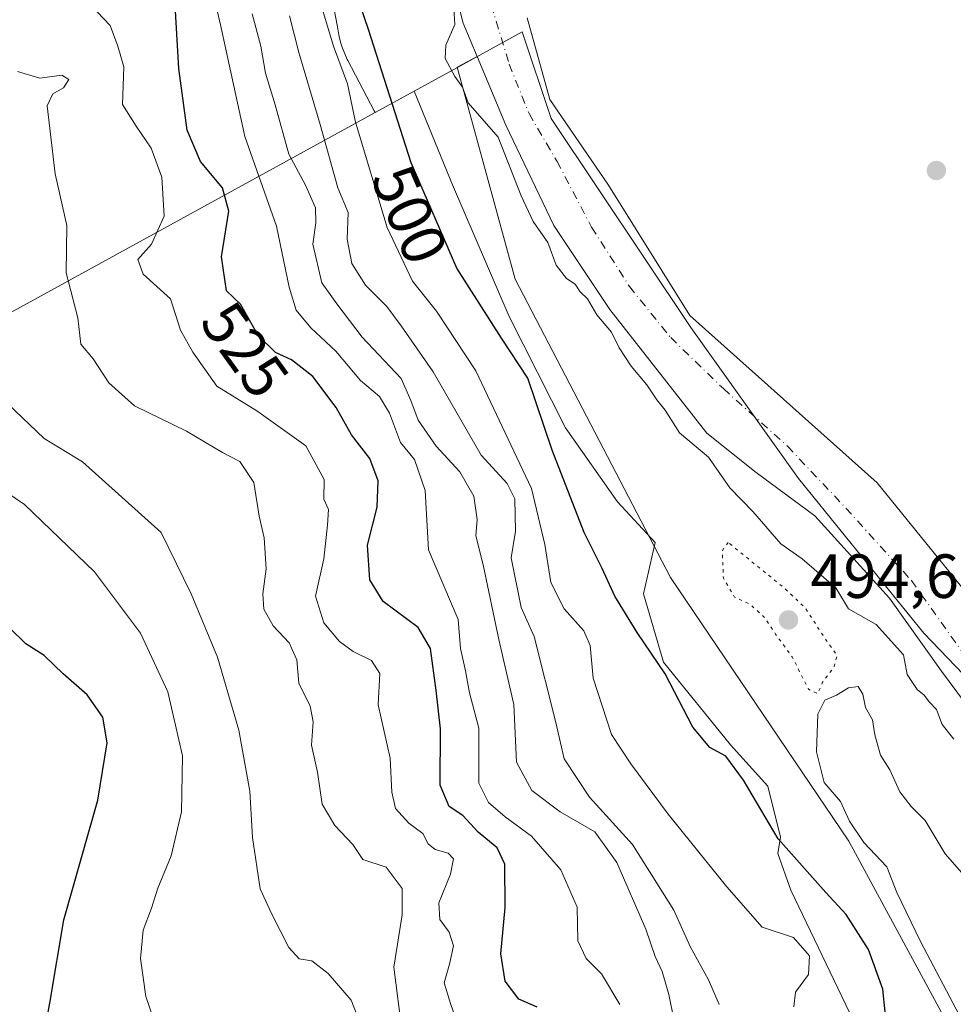
# Model space of a CAD drawing. Units: metres. Extents: x 573288 to 576740, y 4733448 to 4735798.
# Drawn here: x 573454 to 573603, y 4733755 to 4733913 of the extents above; entities that cross this region are included whole.
import ezdxf
from ezdxf.enums import TextEntityAlignment as Align

# ---------------------------------------------------------------- set-up
doc = ezdxf.new("R2010")
doc.units = ezdxf.units.M
doc.header["$MEASUREMENT"] = 0
doc.linetypes.add('DGN Style 4', pattern=[2.638475, 1.318413, -0.659207, 0.001648, -0.659207])
doc.linetypes.add('DGN Style 5', pattern=[1.153612, 0.494405, -0.659207])
for name, color, linetype, lineweight in [('Arbolado forestal CxS', 92, 'Continuous', 0), ('Corriente natural Cxs', 4, 'Continuous', 13), ('Corriente natural eje', 4, 'DGN Style 4', 0), ('Curva de nivel maestra', 30, 'Continuous', 30), ('Curva de nivel normal', 30, 'Continuous', 0), ('Curva de nivel normal depresión', 30, 'DGN Style 5', 0), ('Entidad de ámbito territorial', 7, 'Continuous', 0), ('Entidad de ámbito territorial CxS', 92, 'Continuous', 0), ('Espacio natural protegido', 121, 'Continuous', 13), ('Espacio natural protegido CxS', 121, 'Continuous', 0), ('Municipio', 91, 'Continuous', 13), ('Municipio CxS', 4, 'Continuous', 0), ('Punto de cota en terreno', 7, 'Continuous', 0), ('Rótulo de curva de nivel directora', 7, 'Continuous', 0), ('Rótulo de punto de cota en terreno', 7, 'Continuous', 0), ('Suelo desnudo CxS', 253, 'Continuous', 0)]:
    doc.layers.add(name, color=color, linetype=linetype, lineweight=lineweight)
doc.styles.add('Style-Arial', font='txt')

# ---------------------------------------------------------------- blocks, each defined once
blk = doc.blocks.new('5PATER')
at = {"layer": 'Suelo desnudo CxS', "linetype": 'Continuous', "lineweight": 0}
h = blk.add_hatch(color=51, dxfattribs=at)
edge = h.paths.add_edge_path()
edge.add_ellipse((0, 0), major_axis=(-0.11, -0.111), ratio=0.999422, start_angle=0, end_angle=360)

msp = doc.modelspace()

# ---------------------------------------------------------------- linework, layer by layer
at = {"layer": 'Arbolado forestal CxS', "color": 92, "linetype": 'Continuous', "lineweight": 0}
for points in [[(573447.7861, 4734054.1402, 491.9321), (573455.3267, 4734052.5527, 491.6723), (573461.8091, 4734051.6266, 491.7239), (573469.7465, 4734051.0974, 491.6336), (573476.3611, 4734050.0391, 491.3194), (573481.2268, 4734048.5518, 491.1095), (573486.3727, 4734043.8533, 491.8883), (573490.6061, 4734037.7678, 491.6114), (573493.5165, 4734031.4178, 492.1094), (573496.6916, 4734025.3324, 492.0628), (573504.5985, 4734003.6235, 492.435), (573504.9201, 4734002.8701, 492.4391), (573508.1301, 4733990.5801, 492.6712), (573513.4601, 4733973.6901, 491.9627), (573516.7301, 4733956.2601, 492.8169), (573518.8311, 4733940.3897, 491.9706), (573521.0333, 4733927.4364, 492.8261), (573524.7374, 4733912.8843, 493.6353), (573526.9885, 4733907.5164, 492.8669), (573523.8015, 4733905.7695, 494.4266), (573533.1163, 4733871.7571, 495.826), (573558.0261, 4733823.8039, 496.2812), (573586.6727, 4733781.4557, 495.6948), (573605.0438, 4733747.5147, 495.8358)], [(573447.7861, 4734054.1402, 491.9321), (573455.3267, 4734052.5527, 491.6723), (573461.8091, 4734051.6266, 491.7239), (573469.7465, 4734051.0974, 491.6336), (573476.3611, 4734050.0391, 491.3194), (573481.2268, 4734048.5518, 491.1095), (573486.3727, 4734043.8533, 491.8883), (573490.6061, 4734037.7678, 491.6114), (573493.5165, 4734031.4178, 492.1094), (573496.6916, 4734025.3324, 492.0628), (573504.5985, 4734003.6235, 492.435), (573504.9201, 4734002.8701, 492.4391), (573508.1301, 4733990.5801, 492.6712), (573513.4601, 4733973.6901, 491.9627), (573516.7301, 4733956.2601, 492.8169), (573518.8311, 4733940.3897, 491.9706), (573521.0333, 4733927.4364, 492.8261), (573524.7374, 4733912.8843, 493.6353), (573526.9885, 4733907.5164, 492.8669)], [(573658.0877, 4733743.286, 492.3542), (573653.8543, 4733758.3673, 493.5101), (573647.5043, 4733767.3631, 493.1157), (573633.7459, 4733783.7673, 492.0849), (573618.3401, 4733802.3401, 491.2611), (573605.2802, 4733821.7101, 493.1439), (573591.2301, 4733839.0201, 493.0645), (573561.1401, 4733865.9101, 491.5608), (573548.0701, 4733886.8201, 492.2242), (573538.6701, 4733900.5801, 490.4354), (573535.0196, 4733913.7203, 490.9173)], [(573535.0196, 4733913.7203, 490.9173), (573538.6701, 4733900.5801, 490.4354), (573548.0701, 4733886.8201, 492.2242), (573561.1401, 4733865.9101, 491.5608), (573591.2301, 4733839.0201, 493.0645), (573605.2802, 4733821.7101, 493.1439), (573618.3401, 4733802.3401, 491.2611), (573633.7459, 4733783.7673, 492.0849), (573647.5043, 4733767.3631, 493.1157), (573653.8543, 4733758.3673, 493.5101), (573658.0877, 4733743.286, 492.3542)], [(573605.0438, 4733747.5147, 495.8358), (573586.6727, 4733781.4557, 495.6948), (573558.0261, 4733823.8039, 496.2812), (573533.1163, 4733871.7571, 495.826), (573523.8015, 4733905.7695, 494.4266), (573526.9885, 4733907.5164, 492.8669), (573531.6166, 4733896.4801, 492.3972), (573539.2895, 4733880.3404, 493.1934), (573548.2853, 4733866.8467, 493.4267), (573563.8958, 4733847.0029, 491.8191), (573571.8333, 4733840.6529, 491.8745), (573581.2501, 4733833.7101, 490.4045), (573593.2101, 4733820.4801, 491.3694), (573601.5601, 4733808.7601, 492.1716), (573614.0701, 4733791.9501, 492.4433), (573626.0701, 4733774.6201, 493.4754), (573638.0101, 4733763.4501, 492.6429), (573644.3002, 4733751.7101, 491.4525)], [(573526.9885, 4733907.5164, 492.8669), (573523.8015, 4733905.7695, 494.4266), (573533.1163, 4733871.7571, 495.826), (573558.0261, 4733823.8039, 496.2812), (573586.6727, 4733781.4557, 495.6948), (573605.0438, 4733747.5147, 495.8358), (573617.7763, 4733718.8055, 494.5165), (573608.1616, 4733691.6863, 497.1971), (573611.8083, 4733653.3901, 495.3272), (573620.2283, 4733631.6883, 494.6239), (573627.6956, 4733584.9885, 494.7513), (573639.4855, 4733539.9783, 494.6819), (573647.3543, 4733505.8597, 495.0356), (573675.7405, 4733451.6031, 494.2518), (573675.7422, 4733451.5996, 494.2518)], [(573526.9885, 4733907.5164, 492.8669), (573523.8015, 4733905.7695, 494.4266), (573533.1163, 4733871.7571, 495.826), (573558.0261, 4733823.8039, 496.2812), (573586.6727, 4733781.4557, 495.6948), (573605.0438, 4733747.5147, 495.8358), (573617.7763, 4733718.8055, 494.5165), (573608.1616, 4733691.6863, 497.1971), (573611.8083, 4733653.3901, 495.3272), (573620.2283, 4733631.6883, 494.6239), (573627.6956, 4733584.9885, 494.7513), (573639.4855, 4733539.9783, 494.6819), (573647.3543, 4733505.8597, 495.0356), (573675.7405, 4733451.6031, 494.2518), (573675.7422, 4733451.5996, 494.2518)], [(573526.9885, 4733907.5164, 492.8669), (573531.6166, 4733896.4801, 492.3972), (573539.2895, 4733880.3404, 493.1934), (573548.2853, 4733866.8467, 493.4267), (573563.8958, 4733847.0029, 491.8191), (573571.8333, 4733840.6529, 491.8745), (573581.2501, 4733833.7101, 490.4045), (573593.2101, 4733820.4801, 491.3694), (573601.5601, 4733808.7601, 492.1716), (573614.0701, 4733791.9501, 492.4433), (573626.0701, 4733774.6201, 493.4754), (573638.0101, 4733763.4501, 492.6429), (573644.3002, 4733751.7101, 491.4525)]]:
    msp.add_polyline3d(points, dxfattribs=at)
at = {"layer": 'Corriente natural Cxs', "color": 4, "linetype": 'Continuous', "lineweight": 13}
for points in [[(573644.3002, 4733751.7101, 491.4525), (573638.0101, 4733763.4501, 492.6429), (573626.0701, 4733774.6201, 493.4754), (573614.0701, 4733791.9501, 492.4433), (573601.5601, 4733808.7601, 492.1716), (573593.2101, 4733820.4801, 491.3694), (573581.2501, 4733833.7101, 490.4045), (573571.8333, 4733840.6529, 491.8745), (573563.8958, 4733847.0029, 491.8191), (573548.2853, 4733866.8467, 493.4267), (573539.2895, 4733880.3404, 493.1934), (573531.6166, 4733896.4801, 492.3972), (573526.9885, 4733907.5164, 492.8669), (573524.7374, 4733912.8843, 493.6353), (573521.0333, 4733927.4364, 492.8261)], [(573644.3002, 4733751.7101, 491.4525), (573638.0101, 4733763.4501, 492.6429), (573626.0701, 4733774.6201, 493.4754), (573614.0701, 4733791.9501, 492.4433), (573601.5601, 4733808.7601, 492.1716), (573593.2101, 4733820.4801, 491.3694), (573581.2501, 4733833.7101, 490.4045), (573571.8333, 4733840.6529, 491.8745), (573563.8958, 4733847.0029, 491.8191), (573548.2853, 4733866.8467, 493.4267), (573539.2895, 4733880.3404, 493.1934), (573531.6166, 4733896.4801, 492.3972), (573526.9885, 4733907.5164, 492.8669), (573524.7374, 4733912.8843, 493.6353), (573521.0333, 4733927.4364, 492.8261)], [(573535.0196, 4733913.7203, 490.9173), (573538.6701, 4733900.5801, 490.4354), (573548.0701, 4733886.8201, 492.2242), (573561.1401, 4733865.9101, 491.5608), (573591.2301, 4733839.0201, 493.0645), (573605.2802, 4733821.7101, 493.1439), (573618.3401, 4733802.3401, 491.2611), (573633.7459, 4733783.7673, 492.0849), (573647.5043, 4733767.3631, 493.1157), (573653.8543, 4733758.3673, 493.5101), (573658.0877, 4733743.286, 492.3542)], [(573535.0196, 4733913.7203, 490.9173), (573538.6701, 4733900.5801, 490.4354), (573548.0701, 4733886.8201, 492.2242), (573561.1401, 4733865.9101, 491.5608), (573591.2301, 4733839.0201, 493.0645), (573605.2802, 4733821.7101, 493.1439), (573618.3401, 4733802.3401, 491.2611), (573633.7459, 4733783.7673, 492.0849), (573647.5043, 4733767.3631, 493.1157), (573653.8543, 4733758.3673, 493.5101), (573658.0877, 4733743.286, 492.3542)]]:
    msp.add_polyline3d(points, dxfattribs=at)
at = {"layer": 'Corriente natural eje', "color": 4, "linetype": 'DGN Style 4', "lineweight": 0}
msp.add_polyline3d([(573529.2353, 4733915.7947, 491.1773), (573532.1457, 4733906.2697, 490.5613), (573535.3207, 4733898.3321, 490.5782), (573539.8187, 4733890.6592, 490.8487), (573545.3749, 4733880.0759, 491.2752), (573551.4604, 4733870.5508, 491.4735), (573558.075, 4733862.3487, 491.2881), (573566.5416, 4733854.1466, 490.8961), (573576.8604, 4733844.8862, 490.5359), (573586.2258, 4733834.9522, 490.3789), (573596.7501, 4733823.3201, 490.7924), (573605.2201, 4733811.4301, 491.5464), (573617.7501, 4733794.5901, 491.0944), (573629.5201, 4733777.5901, 492.6576), (573641.6501, 4733766.2401, 493.858), (573648.4601, 4733753.5301, 491.2582)], dxfattribs=at)
at = {"layer": 'Curva de nivel maestra', "color": 30, "linetype": 'Continuous', "lineweight": 30, "flags": 128}
for points, elevation in [([(573592.55, 4733754.0501), (573592.15, 4733757.7001), (573589.88, 4733764.0401), (573586.25, 4733769.6601), (573583, 4733773.2001), (573575.33, 4733781.8201), (573569.78, 4733791.2601), (573566.94, 4733795.0901), (573564.34, 4733796.5001), (573561.64, 4733799.7901), (573557.17, 4733808.3401), (573552.69, 4733814.9601), (573549.1, 4733820.7901), (573547.06, 4733825.2601), (573544.2, 4733831.0401), (573539.06, 4733844.2801), (573535.14, 4733855.8201), (573530.89, 4733862.2601), (573523.73, 4733873.4901), (573516.41, 4733890.4101), (573509.54, 4733911.8201), (573503.18, 4733930.5001)], 500), ([(573536.65, 4733754.8001), (573533.68, 4733756.0701), (573531.5, 4733758.9401), (573530.79, 4733763.3401), (573531.49, 4733770.8001), (573531.42, 4733777.7401), (573530.2, 4733780.4001), (573527.16, 4733782.9201), (573524.68, 4733785.5801), (573522.48, 4733787.0201), (573521.04, 4733790.4601), (573521.11, 4733799.5001), (573520.38, 4733805.6401), (573519.47, 4733812.4001), (573517.49, 4733815.7801), (573511.88, 4733819.9801), (573509.76, 4733823.4601), (573509.37, 4733829.0101), (573510.94, 4733835.1001), (573511.09, 4733839.3201), (573509.76, 4733842.9101), (573506.83, 4733846.7301), (573504.32, 4733851.1301), (573500.6, 4733856.0901), (573497.16, 4733858.7801), (573494.59, 4733859.9501), (573491.8, 4733862.7101), (573489, 4733867.7001), (573486.71, 4733869.8501), (573485.94, 4733875.3401), (573487.1, 4733882.6601), (573486.08, 4733886.4301), (573482.56, 4733890.6601), (573480.43, 4733895.6801), (573479.08, 4733905.5501), (573478.42, 4733916.7201)], 525), ([(573457.09, 4733748.7401), (573458.42, 4733755.7401), (573460.59, 4733768.8201), (573466.06, 4733788.0201), (573467.56, 4733797.2701), (573466.84, 4733801.3501), (573464.35, 4733804.9501), (573460.47, 4733808.3201), (573457.43, 4733811.3001), (573454.5, 4733813.1801), (573451.86, 4733815.7201)], 550)]:
    msp.add_lwpolyline(points, dxfattribs=dict(at, elevation=elevation))
at = {"layer": 'Curva de nivel normal', "color": 30, "linetype": 'Continuous', "lineweight": 0, "flags": 128}
for points, elevation in [([(573499.42, 4733924.1801), (573503.94, 4733909.1801), (573506.16, 4733903.1201), (573507.47, 4733896.9801), (573512.54, 4733880.0301), (573516.6, 4733871.4201), (573520.44, 4733866.5901), (573526.78, 4733857.0201), (573535.74, 4733838.0901), (573537.87, 4733829.1301), (573538.85, 4733823.0001), (573540.96, 4733818.7601), (573544.14, 4733815.2601), (573545.12, 4733812.9001), (573545.61, 4733807.6301), (573548.56, 4733798.6001), (573551.68, 4733793.8601), (573557.68, 4733785.8001), (573567.1, 4733774.1201), (573572.75, 4733767.6201), (573577.82, 4733765.9801), (573580.37, 4733763.0601), (573580.2, 4733760.0201), (573578.12, 4733757.2001), (573577.84, 4733754.8401)], 505), ([(573483.46, 4733922.4801), (573485.74, 4733912.5901), (573489.65, 4733894.6601), (573494.74, 4733880.2301), (573496.79, 4733870.4501), (573497.91, 4733866.7501), (573500.29, 4733863.9401), (573504.31, 4733860.1801), (573508.27, 4733855.4601), (573511.3, 4733852.8701), (573512.9, 4733850.2301), (573514.66, 4733845.4801), (573516.92, 4733842.7401), (573518.63, 4733837.8001), (573519.19, 4733828.2401), (573523.96, 4733817.0701), (573524.32, 4733812.4001), (573525.14, 4733808.8401), (573525.75, 4733805.2601), (573527.26, 4733799.6301), (573527.28, 4733790.7501), (573528.79, 4733787.6801), (573531.51, 4733785.3501), (573535.74, 4733782.2601), (573540.41, 4733776.8501), (573543.04, 4733770.8501), (573543.16, 4733765.4601), (573544.48, 4733762.6301), (573546.97, 4733760.1601), (573549.92, 4733755.2401)], 520), ([(573603.55, 4733797.8501), (573601.71, 4733800.1901), (573600.78, 4733802.5901), (573599.65, 4733803.8001), (573598.77, 4733804.9201), (573597.69, 4733805.8401), (573596.05, 4733808.2201), (573595.49, 4733811.4001), (573591.1, 4733816.2701), (573586.64, 4733818.7901), (573584.59, 4733822.1601), (573579.22, 4733826.7901), (573575.76, 4733829.2401), (573571.26, 4733834.4101), (573567.6, 4733838.2001), (573564.17, 4733843.1401), (573559.48, 4733847.0501), (573557.2, 4733850.6801), (573555.86, 4733852.3501), (573554.26, 4733854.7401), (573551.75, 4733857.7501), (573549.81, 4733860.7101), (573548.55, 4733863.2201), (573546.19, 4733866.0001), (573544.74, 4733868.5601), (573543.55, 4733869.7001), (573542.76, 4733870.9101), (573541.33, 4733871.8201), (573539.68, 4733873.9901), (573538.32, 4733877.6401), (573535.98, 4733881.0001), (573534.06, 4733885.1401), (573530.39, 4733894.5401), (573525.56, 4733900.0701), (573524.64, 4733902.5901), (573523.43, 4733904.2801), (573521.86, 4733907.1901), (573521.96, 4733909.3101), (573523.42, 4733912.6201), (573523.27, 4733915.2101)], 495), ([(573465.93, 4733914.6801), (573468.04, 4733912.5001), (573469.27, 4733909.1801), (573470.22, 4733905.8601), (573470, 4733899.8001), (573472.24, 4733896.3101), (573474.65, 4733892.8001), (573476.32, 4733888.1401), (573476.7, 4733881.8601), (573474.66, 4733877.3501), (573472.46, 4733874.8701), (573473.32, 4733872.5201), (573477.73, 4733868.5501), (573479.36, 4733863.5201), (573481.32, 4733860.0001), (573485.15, 4733854.5301), (573491.61, 4733850.5801), (573499.46, 4733844.9401), (573502.43, 4733839.5801), (573502.36, 4733836.3901), (573503.1, 4733834.7201), (573502.95, 4733832.2001), (573502.37, 4733826.8201), (573501.01, 4733820.8301), (573502.38, 4733816.5301), (573504.89, 4733813.5501), (573507.05, 4733811.9201), (573510.02, 4733810.4801), (573511.38, 4733808.3901), (573511.1, 4733803.3801), (573513.03, 4733794.7801), (573513.28, 4733789.3501), (573513.9, 4733786.7301), (573516.02, 4733784.3501), (573518.25, 4733782.6801), (573519.12, 4733781.0401), (573520.24, 4733780.1301), (573522.34, 4733779.5501), (573523.18, 4733778.6401), (573522.72, 4733776.1801), (573520.81, 4733771.5301), (573520.99, 4733768.8801), (573522.48, 4733766.8401), (573523.21, 4733764.6401), (573522.56, 4733761.7001), (573521.68, 4733758.6901), (573522.73, 4733755.3701), (573523.55, 4733752.9101)], 530), ([(573558.56, 4733752.8501), (573557.8, 4733756.8501), (573556.7, 4733760.5201), (573555.57, 4733762.9201), (573554.08, 4733767.3001), (573549.44, 4733778.0301), (573545.92, 4733782.9401), (573540.34, 4733786.1601), (573535.76, 4733789.5701), (573533.32, 4733794.1201), (573532.89, 4733803.4201), (573530.48, 4733813.8301), (573527.97, 4733825.8401), (573526.79, 4733830.5301), (573526.97, 4733833.1501), (573526.46, 4733836.8701), (573524.21, 4733840.7801), (573520.42, 4733844.9201), (573517.53, 4733849.1001), (573516.34, 4733852.2301), (573514.8, 4733855.7601), (573508.52, 4733862.4401), (573504.44, 4733867.7601), (573502.02, 4733871.1701), (573500.62, 4733877.3401), (573501.09, 4733880.7601), (573501.02, 4733883.1801), (573499.43, 4733886.8501), (573496.75, 4733891.8201), (573494.56, 4733899.7201), (573492.99, 4733904.8201), (573492.23, 4733909.1701), (573490.87, 4733914.3801)], 515), ([(573565.88, 4733755.2401), (573564.17, 4733759.1901), (573561.19, 4733764.5401), (573558.59, 4733770.3801), (573551.95, 4733780.9201), (573545.01, 4733788.5501), (573540.96, 4733794.6801), (573539.64, 4733800.5101), (573536.17, 4733814.3501), (573534.04, 4733818.9701), (573532.46, 4733826.9701), (573533.16, 4733831.2501), (573533.02, 4733836.4401), (573531.82, 4733838.9001), (573527.66, 4733843.4601), (573519.9, 4733856.8401), (573514.77, 4733864.2301), (573512.46, 4733867.3701), (573509.06, 4733870.7601), (573506.88, 4733874.2401), (573506.13, 4733878.1601), (573506.28, 4733882.4301), (573504.6, 4733886.4301), (573501.78, 4733896.6001), (573498.35, 4733908.1601), (573496.87, 4733914.0101)], 510), ([(573514.92, 4733750.7401), (573513.59, 4733761.2201), (573514.92, 4733769.6401), (573514.96, 4733773.8601), (573512.35, 4733777.2801), (573508.63, 4733778.5001), (573507, 4733780.9101), (573504.15, 4733783.9801), (573502.1, 4733787.3801), (573501.36, 4733792.5201), (573500.38, 4733796.8801), (573500.66, 4733800.6001), (573500.16, 4733803.1301), (573498.32, 4733806.8301), (573498.04, 4733810.5901), (573496.8, 4733813.3401), (573494.22, 4733816.0701), (573492.73, 4733818.7201), (573492.54, 4733821.1801), (573493.09, 4733825.1801), (573492.76, 4733830.1801), (573492, 4733833.6501), (573491.1, 4733839.0501), (573488.88, 4733842.4301), (573486.11, 4733843.8701), (573480.3, 4733847.3001), (573471.93, 4733851.3801), (573467.8, 4733855.0701), (573465.31, 4733858.9401), (573463.35, 4733861.2901), (573462.83, 4733865.5201), (573460.96, 4733872.7301), (573461.09, 4733880.3501), (573459.18, 4733888.6601), (573457.92, 4733899.5601), (573458.85, 4733901.5301), (573460.54, 4733902.4901), (573461.39, 4733903.7901), (573460.25, 4733904.5101), (573456.74, 4733904.0001), (573453.17, 4733905.0701)], 535), ([(573451.6, 4733851.6901), (573457.46, 4733846.1201), (573463.57, 4733842.3801), (573476.23, 4733831.0401), (573481.03, 4733821.1801), (573485.27, 4733811.0401), (573488.69, 4733799.3101), (573490.47, 4733789.5001), (573490.89, 4733782.0201), (573492.16, 4733773.8101), (573493.98, 4733769.8301), (573496.72, 4733764.3801), (573498.42, 4733762.5701), (573500.41, 4733762.2101), (573503.08, 4733760.1801), (573506.76, 4733755.9001), (573508.58, 4733751.2501)], 540), ([(573446.38, 4733840.8401), (573454.29, 4733835.5501), (573465.53, 4733824.7401), (573472.9, 4733814.8701), (573477.3, 4733805.4401), (573479.68, 4733795.1601), (573479.5, 4733786.1801), (573477.85, 4733779.1101), (573475.67, 4733773.9001), (573474.66, 4733770.6801), (573473.36, 4733767.1401), (573472.9, 4733762.5901), (573473.77, 4733756.5201), (573476.26, 4733749.1801)], 545), ([(573604.46, 4733753.4701), (573598.2, 4733765.3501), (573594.41, 4733773.2301), (573592.78, 4733777.3401), (573589.12, 4733781.2401), (573586.79, 4733784.6801), (573585.37, 4733787.8501), (573582.72, 4733790.8701), (573581.49, 4733795.8201), (573581.71, 4733801.8401), (573582.85, 4733804.1001), (573584.7, 4733804.9001), (573586.65, 4733806.0701), (573588.22, 4733806.2801), (573588.97, 4733805.0601), (573589.37, 4733802.9401), (573590.51, 4733800.9301), (573590.88, 4733798.5401), (573591.77, 4733795.2801), (573593.28, 4733792.9401), (573594.9, 4733789.3801), (573596.72, 4733787.0301), (573598.97, 4733784.7501), (573602.19, 4733779.4301), (573604.85, 4733776.3701)], 495)]:
    msp.add_lwpolyline(points, dxfattribs=dict(at, elevation=elevation))
at = {"layer": 'Curva de nivel normal depresión', "color": 30, "linetype": 'DGN Style 5', "lineweight": 0, "elevation": 495, "flags": 128}
msp.add_lwpolyline([(573567.3, 4733829.4501), (573566.38, 4733828.1301), (573566.54, 4733823.7201), (573568.33, 4733820.6501), (573570.73, 4733819.5801), (573573.12, 4733817.4401), (573574.91, 4733814.7301), (573577.58, 4733811.0701), (573580.23, 4733805.8501), (573581.68, 4733805.1501), (573582.49, 4733806.9901), (573584.35, 4733809.4901), (573584.81, 4733811.3201), (573583.05, 4733813.7501), (573579.63, 4733819.0001), (573576.4, 4733822.0601), (573567.3, 4733829.4501)], dxfattribs=at)
at = {"layer": 'Entidad de ámbito territorial', "color": 7, "linetype": 'Continuous', "lineweight": 0, "flags": 128}
for points in [[(573534.213, 4733911.443), (573523.728, 4733905.692), (573516.869, 4733901.9301)], [(573620.449, 4733792.281), (573598.721, 4733814.857), (573578.61, 4733839.704), (573561.307, 4733863.96), (573538.891, 4733897.538), (573534.213, 4733911.443)], [(573510.5856, 4733898.4839), (573516.869, 4733901.9301)], [(573510.5856, 4733898.4839), (573451.964, 4733866.332), (573352.581, 4733811.934), (573327.414, 4733799.63), (573322.817, 4733797.419), (573309.129, 4733790.752)]]:
    msp.add_lwpolyline(points, dxfattribs=at)
at = {"layer": 'Entidad de ámbito territorial CxS', "color": 92, "linetype": 'Continuous', "lineweight": 0, "flags": 128}
msp.add_lwpolyline([(573312.77, 4733447.66), (573309.129, 4733790.752), (573322.817, 4733797.419), (573327.414, 4733799.63), (573352.581, 4733811.934), (573451.964, 4733866.332), (573510.5856, 4733898.4839), (573516.869, 4733901.9301), (573523.728, 4733905.692), (573534.213, 4733911.443), (573538.891, 4733897.538), (573561.307, 4733863.96), (573578.61, 4733839.704), (573598.721, 4733814.857), (573620.449, 4733792.281), (573619, 4733791.255), (573627.061, 4733780.582), (573637.211, 4733766.638), (573643.821, 4733751.616)], dxfattribs=at)
at = {"layer": 'Espacio natural protegido', "color": 121, "linetype": 'Continuous', "lineweight": 13, "flags": 128}
for points in [[(573502.3408, 4733923.7132), (573504.5321, 4733912.2664), (573504.7768, 4733910.9881), (573504.8275, 4733910.735), (573505.0599, 4733909.7817), (573505.3541, 4733908.8456), (573505.709, 4733907.9307), (573506.1229, 4733907.0411), (573506.2033, 4733906.8843), (573510.4271, 4733898.7693), (573510.5856, 4733898.4839)], [(573502.3408, 4733923.7132), (573504.5321, 4733912.2664), (573504.7768, 4733910.9881), (573504.8275, 4733910.735), (573505.0599, 4733909.7817), (573505.3541, 4733908.8456), (573505.709, 4733907.9307), (573506.1229, 4733907.0411), (573506.2033, 4733906.8843), (573510.4271, 4733898.7693), (573510.5856, 4733898.4839)], [(573510.5856, 4733898.4839), (573516.869, 4733901.9301)], [(573510.5856, 4733898.4839), (573516.869, 4733901.9301)], [(573516.869, 4733901.9301), (573523.0089, 4733886.8915), (573532.1295, 4733865.7285), (573541.1932, 4733847.8624), (573549.521, 4733835.9483), (573555.5979, 4733829.4522), (573553.7098, 4733821.1733), (573556.9436, 4733810.1892), (573567.7063, 4733796.9201), (573573.6582, 4733790.2941), (573575.7031, 4733782.082), (573575.3, 4733779.4941), (573577.3719, 4733773.609), (573589.3515, 4733748.5599), (573613.799, 4733708.116)], [(573516.869, 4733901.9301), (573523.0089, 4733886.8915), (573532.1295, 4733865.7285), (573541.1932, 4733847.8624), (573549.521, 4733835.9483), (573555.5979, 4733829.4522), (573553.7098, 4733821.1733), (573556.9436, 4733810.1892), (573567.7063, 4733796.9201), (573573.6582, 4733790.2941), (573575.7031, 4733782.082), (573575.3, 4733779.4941), (573577.3719, 4733773.609), (573589.3515, 4733748.5599), (573613.799, 4733708.116)]]:
    msp.add_lwpolyline(points, dxfattribs=at)
at = {"layer": 'Espacio natural protegido CxS', "color": 121, "linetype": 'Continuous', "lineweight": 0, "flags": 128}
for points in [[(573502.3408, 4733923.7132), (573504.5321, 4733912.2664), (573504.7768, 4733910.9881), (573504.8275, 4733910.735), (573505.0599, 4733909.7817), (573505.3541, 4733908.8456), (573505.709, 4733907.9307), (573506.1229, 4733907.0411), (573506.2033, 4733906.8843), (573510.4271, 4733898.7693), (573510.5856, 4733898.4839), (573516.869, 4733901.9301), (573523.0089, 4733886.8915), (573532.1295, 4733865.7285), (573541.1932, 4733847.8624), (573549.521, 4733835.9483), (573555.5979, 4733829.4522), (573553.7098, 4733821.1733), (573556.9436, 4733810.1892), (573567.7063, 4733796.9201), (573573.6582, 4733790.2941), (573575.7031, 4733782.082), (573575.3, 4733779.4941), (573577.3719, 4733773.609), (573589.3515, 4733748.5599)], [(573589.3515, 4733748.5599), (573577.3719, 4733773.609), (573575.3, 4733779.4941), (573575.7031, 4733782.082), (573573.6582, 4733790.2941), (573567.7063, 4733796.9201), (573556.9436, 4733810.1892), (573553.7098, 4733821.1733), (573555.5979, 4733829.4522), (573549.521, 4733835.9483), (573541.1932, 4733847.8624), (573532.1295, 4733865.7285), (573523.0089, 4733886.8915), (573516.869, 4733901.9301), (573510.5856, 4733898.4839), (573510.4271, 4733898.7693), (573506.2033, 4733906.8843), (573506.1229, 4733907.0411), (573505.709, 4733907.9307), (573505.3541, 4733908.8456), (573505.0599, 4733909.7817), (573504.8275, 4733910.735), (573504.7768, 4733910.9881), (573504.5321, 4733912.2664), (573502.3408, 4733923.7132)]]:
    msp.add_lwpolyline(points, dxfattribs=at)
at = {"layer": 'Municipio', "color": 91, "linetype": 'Continuous', "lineweight": 13, "flags": 128}
for points in [[(573534.213, 4733911.443), (573523.728, 4733905.692), (573516.869, 4733901.9301)], [(573534.213, 4733911.443), (573523.728, 4733905.692), (573516.869, 4733901.9301)], [(573620.449, 4733792.281), (573598.721, 4733814.857), (573578.61, 4733839.704), (573561.307, 4733863.96), (573538.891, 4733897.538), (573534.213, 4733911.443)], [(573620.449, 4733792.281), (573598.721, 4733814.857), (573578.61, 4733839.704), (573561.307, 4733863.96), (573538.891, 4733897.538), (573534.213, 4733911.443)], [(573510.5856, 4733898.4839), (573516.869, 4733901.9301)], [(573510.5856, 4733898.4839), (573516.869, 4733901.9301)], [(573510.5856, 4733898.4839), (573451.964, 4733866.332), (573352.581, 4733811.934), (573327.414, 4733799.63), (573322.817, 4733797.419), (573309.129, 4733790.752)], [(573510.5856, 4733898.4839), (573451.964, 4733866.332), (573352.581, 4733811.934), (573327.414, 4733799.63), (573322.817, 4733797.419), (573309.129, 4733790.752)]]:
    msp.add_lwpolyline(points, dxfattribs=at)
at = {"layer": 'Municipio CxS', "color": 4, "linetype": 'Continuous', "lineweight": 0, "flags": 128}
for points in [[(573451.964, 4733866.332), (573510.5856, 4733898.4839), (573516.869, 4733901.9301), (573523.728, 4733905.692), (573534.213, 4733911.443), (573538.891, 4733897.538), (573561.307, 4733863.96), (573578.61, 4733839.704), (573598.721, 4733814.857), (573620.449, 4733792.281)], [(573620.449, 4733792.281), (573598.721, 4733814.857), (573578.61, 4733839.704), (573561.307, 4733863.96), (573538.891, 4733897.538), (573534.213, 4733911.443), (573523.728, 4733905.692), (573516.869, 4733901.9301), (573510.5856, 4733898.4839), (573451.964, 4733866.332)]]:
    msp.add_lwpolyline(points, dxfattribs=at)
at = {"layer": 'Suelo desnudo CxS', "color": 253, "linetype": 'Continuous', "lineweight": 0}
for points in [[(573447.7861, 4734054.1402, 491.9321), (573455.3267, 4734052.5527, 491.6723), (573461.8091, 4734051.6266, 491.7239), (573469.7465, 4734051.0974, 491.6336), (573476.3611, 4734050.0391, 491.3194), (573481.2268, 4734048.5518, 491.1095), (573486.3727, 4734043.8533, 491.8883), (573490.6061, 4734037.7678, 491.6114), (573493.5165, 4734031.4178, 492.1094), (573496.6916, 4734025.3324, 492.0628), (573504.5985, 4734003.6235, 492.435), (573504.9201, 4734002.8701, 492.4391), (573508.1301, 4733990.5801, 492.6712), (573513.4601, 4733973.6901, 491.9627), (573516.7301, 4733956.2601, 492.8169), (573518.8311, 4733940.3897, 491.9706), (573521.0333, 4733927.4364, 492.8261), (573524.7374, 4733912.8843, 493.6353), (573526.9885, 4733907.5164, 492.8669)], [(573644.3002, 4733751.7101, 491.4525), (573638.0101, 4733763.4501, 492.6429), (573626.0701, 4733774.6201, 493.4754), (573614.0701, 4733791.9501, 492.4433), (573601.5601, 4733808.7601, 492.1716), (573593.2101, 4733820.4801, 491.3694), (573581.2501, 4733833.7101, 490.4045), (573571.8333, 4733840.6529, 491.8745), (573563.8958, 4733847.0029, 491.8191), (573548.2853, 4733866.8467, 493.4267), (573539.2895, 4733880.3404, 493.1934), (573531.6166, 4733896.4801, 492.3972), (573526.9885, 4733907.5164, 492.8669), (573524.7374, 4733912.8843, 493.6353), (573521.0333, 4733927.4364, 492.8261)], [(573535.0196, 4733913.7203, 490.9173), (573538.6701, 4733900.5801, 490.4354), (573548.0701, 4733886.8201, 492.2242), (573561.1401, 4733865.9101, 491.5608), (573591.2301, 4733839.0201, 493.0645), (573605.2802, 4733821.7101, 493.1439), (573618.3401, 4733802.3401, 491.2611), (573633.7459, 4733783.7673, 492.0849), (573647.5043, 4733767.3631, 493.1157), (573653.8543, 4733758.3673, 493.5101), (573658.0877, 4733743.286, 492.3542)], [(573535.0196, 4733913.7203, 490.9173), (573538.6701, 4733900.5801, 490.4354), (573548.0701, 4733886.8201, 492.2242), (573561.1401, 4733865.9101, 491.5608), (573591.2301, 4733839.0201, 493.0645), (573605.2802, 4733821.7101, 493.1439), (573618.3401, 4733802.3401, 491.2611), (573633.7459, 4733783.7673, 492.0849), (573647.5043, 4733767.3631, 493.1157), (573653.8543, 4733758.3673, 493.5101), (573658.0877, 4733743.286, 492.3542)], [(573526.9885, 4733907.5164, 492.8669), (573531.6166, 4733896.4801, 492.3972), (573539.2895, 4733880.3404, 493.1934), (573548.2853, 4733866.8467, 493.4267), (573563.8958, 4733847.0029, 491.8191), (573571.8333, 4733840.6529, 491.8745), (573581.2501, 4733833.7101, 490.4045), (573593.2101, 4733820.4801, 491.3694), (573601.5601, 4733808.7601, 492.1716), (573614.0701, 4733791.9501, 492.4433), (573626.0701, 4733774.6201, 493.4754), (573638.0101, 4733763.4501, 492.6429), (573644.3002, 4733751.7101, 491.4525)]]:
    msp.add_polyline3d(points, dxfattribs=at)

# ---------------------------------------------------------------- block references
at = {"layer": 'Punto de cota en terreno', "color": 7, "linetype": 'Continuous', "lineweight": 0, "xscale": 10, "yscale": 10, "zscale": 10}
for p in [(573600.76, 4733889.19, 494.43), (573577, 4733817, 494.68)]:
    msp.add_blockref('5PATER', p, dxfattribs=at)

# ---------------------------------------------------------------- texts
at = {"layer": 'Rótulo de curva de nivel directora', "color": 7, "linetype": 'Continuous', "lineweight": 0, "style": 'Style-Arial'}
for s, rotation, p in [('500', 293.394576, (573516.1525, 4733882.1305)), ('525', 305.795328, (573489.6867, 4733860.401))]:
    msp.add_text(s, height=7, rotation=rotation, dxfattribs=at).set_placement(p, align=Align.MIDDLE_CENTER)
at = {"layer": 'Rótulo de punto de cota en terreno', "color": 7, "linetype": 'Continuous', "lineweight": 0, "style": 'Style-Arial'}
msp.add_text('494,68', height=7, dxfattribs=at).set_placement((573580.5278, 4733820.5278))

doc.saveas('drawing.dxf')
